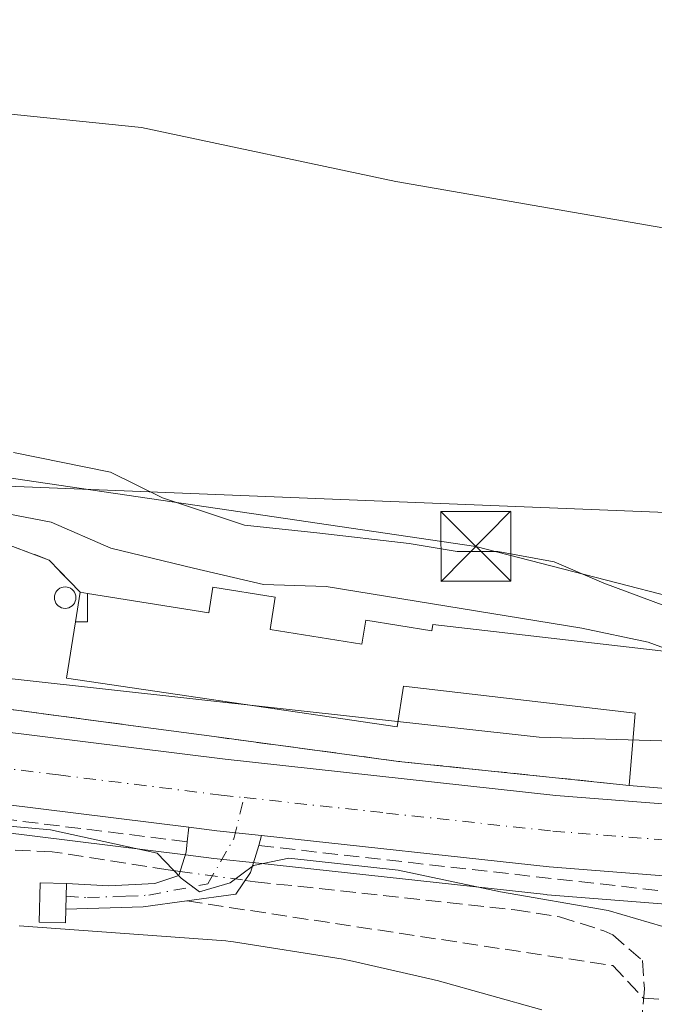
# Model space of a CAD drawing. Units: metres. Extents: x 576800 to 580250, y 4724231 to 4726583.
# Drawn here: x 578298 to 578366, y 4725768 to 4725874 of the extents above; entities that cross this region are included whole.
import ezdxf

# ---------------------------------------------------------------- set-up
doc = ezdxf.new("R2010")
doc.units = ezdxf.units.M
doc.header["$MEASUREMENT"] = 0
doc.linetypes.add('DGN Style 3', pattern=[2.307223458686699, 1.648016756204785, -0.6592067024819142])
doc.linetypes.add('DGN Style 4', pattern=[2.6384748266838614, 1.318413404963828, -0.6592067024819142, 0.001648016756204785, -0.6592067024819142])
for name, color, linetype, lineweight in [('Agrupación de edificios CxS', 7, 'Continuous', 0), ('Camino Cxs', 7, 'Continuous', 0), ('Camino eje', 30, 'DGN Style 4', 13), ('Carretera de calzada única Cxs', 7, 'Continuous', 13), ('Carretera de calzada única eje', 7, 'DGN Style 4', 0), ('Corriente artificial lineal', 4, 'DGN Style 3', 13), ('Corriente artificial lineal oculto', 135, 'DGN Style 4', 13), ('Cultivos herbáceos CxS', 92, 'Continuous', 0), ('Curva de nivel normal', 30, 'Continuous', 0), ('Edificación industrial Cxs', 135, 'Continuous', 13), ('Edificación ligera Cxs', 1, 'Continuous', 0), ('Espacio natural protegido', 121, 'Continuous', 13), ('Espacio natural protegido CxS', 121, 'Continuous', 0), ('Huerta CxS', 92, 'Continuous', 0), ('Instalación sanitaria CxS', 9, 'Continuous', 0), ('Muro lineal', 1, 'DGN Style 3', 13), ('Núcleo urbano CxS', 7, 'Continuous', 0), ('Obra de contención lineal', 1, 'DGN Style 3', 13), ('Seto lineal', 92, 'DGN Style 3', 0), ('Silo Cxs', 1, 'Continuous', 0), ('Tendido', 6, 'Continuous', 0), ('Torre de tendido puntual', 7, 'Continuous', 0)]:
    doc.layers.add(name, color=color, linetype=linetype, lineweight=lineweight)

# ---------------------------------------------------------------- blocks, each defined once
blk = doc.blocks.new('*U28')
at = {"layer": 'Cultivos herbáceos CxS', "color": 92, "linetype": 'Continuous', "lineweight": 0}
blk.add_polyline3d([(578398.6637000004, 4725883.271500001, 448.5491000000038), (578391.7633999996, 4725846.3507, 445.5623000000051), (578384.0411, 4725805.033299999, 441.2593999999954), (578384.0378999999, 4725804.9979, 441.2477000000072), (578383.2427000003, 4725796.194300001, 435.9885000000068), (578371.2843000004, 4725796.566099999, 433.4140999999945), (578372.0401, 4725805.7501, 438.0095000000001), (578341.9401000004, 4725809.220100001, 434.8951999999991), (578341.8201000001, 4725808.540100001, 434.3534000000073), (578334.7301000003, 4725809.670100001, 434.7376999999979), (578334.3101000004, 4725807.100099999, 433.1294999999955), (578324.4600999998, 4725808.6801, 433.3543000000063), (578325.0100999996, 4725812.1601, 435.2502999999998), (578318.3000999996, 4725813.2301, 434.7247000000062), (578317.8701, 4725810.4801, 433.0669000000053), (578304.8201000001, 4725812.557499999, 432.3503999999957), (578304.0500999996, 4725812.6801, 432.2063000000053), (578300.7100999998, 4725816.1501, 433.2978000000003), (578294.7801000001, 4725818.370100001, 433.687699999995)], dxfattribs=at)
blk = doc.blocks.new('*U39')
at = {"layer": 'Carretera de calzada única Cxs', "color": 7, "linetype": 'Continuous', "lineweight": 13}
for points in [[(578188.8901000004, 4725816.670100001, 431.3245000000024), (578237.9600999998, 4725806.850099999, 431.2943999999989), (578262.0701000001, 4725802.5101, 430.7418999999937), (578284.6601, 4725799.0701, 430.7715000000026), (578319.6401000004, 4725794.7301, 431.273000000001), (578355.1700999998, 4725790.850099999, 431.9330999999948), (578381.7801000001, 4725788.7601, 432.5170999999973), (578473.3201000001, 4725785.0801, 432.6254999999946)], [(578472.9101, 4725777.360099999, 434.1472000000067), (578381.3201000001, 4725781.0601, 433.2727000000014), (578354.4600999998, 4725783.170100001, 431.9890000000014), (578323.5500999996, 4725786.530099999, 431.2866999999969), (578318.7500999998, 4725787.0601, 430.9805999999954), (578315.7100999998, 4725787.440099999, 430.9689999999973), (578283.6001000004, 4725791.420100001, 430.7287999999971), (578260.8000999996, 4725794.9001, 430.5571000000054), (578248.7500999998, 4725797.0801, 430.5311999999976), (578239.5701000001, 4725798.7301, 430.4542999999976), (578236.5301000001, 4725799.270099999, 430.4394999999931), (578187.1901000004, 4725809.140100001, 430.590200000006)]]:
    blk.add_polyline3d(points, dxfattribs=at)
blk = doc.blocks.new('5TTEND')
at = {"layer": 'Instalación sanitaria CxS', "color": 7, "linetype": 'Continuous', "lineweight": 0}
for p, q in [((-0.375, 0.3754), (0.375, -0.3746)), ((0.3720000000000001, 0.3784000000000001), (-0.3720000000000001, -0.3776))]:
    blk.add_line(p, q, dxfattribs=at)
at = {"layer": 'Instalación sanitaria CxS', "color": 7, "linetype": 'Continuous', "lineweight": 0, "flags": 128}
blk.add_lwpolyline([(-0.375, -0.3746), (0.375, -0.3746), (0.375, 0.3754), (-0.375, 0.3754), (-0.3720000000000001, -0.3776)], dxfattribs=at)

msp = doc.modelspace()

# ---------------------------------------------------------------- linework, layer by layer
at = {"layer": 'Agrupación de edificios CxS', "color": 7, "linetype": 'Continuous', "lineweight": 0, "extrusion": (-0.01687375828634129, 0.002254079408331114, 0.9998550872037982), "elevation": 1325.54810320413, "flags": 128}
msp.add_lwpolyline([(-4760761.896838711, -52503.2832019995), (-4760761.896838711, -52530.02247661632)], dxfattribs=at)
at = {"layer": 'Agrupación de edificios CxS', "color": 7, "linetype": 'Continuous', "lineweight": 0, "extrusion": (0.01055572183770665, -0.001414546794905088, 0.9999432862887025), "elevation": -148.8433123792256, "flags": 128}
msp.add_lwpolyline([(578281.6855530431, 4725801.687585576), (578273.7750964977, 4725802.747586636)], dxfattribs=at)
at = {"layer": 'Agrupación de edificios CxS', "color": 7, "linetype": 'Continuous', "lineweight": 0, "extrusion": (0.06149883878123914, 0.7062236854620495, 0.7053126958455799), "elevation": 3373340.131764053, "flags": 128}
msp.add_lwpolyline([(-166206.2059360111, -3355676.567281416), (-166181.2855752791, -3355677.162290847), (-166161.3294612982, -3355678.484063814)], dxfattribs=at)
at = {"layer": 'Agrupación de edificios CxS', "color": 7, "linetype": 'Continuous', "lineweight": 0}
for points in [[(578287.2600999996, 4725819.4001, 434.8469000000041), (578288.7600999996, 4725819.340100001, 434.5455999999977), (578294.7801000001, 4725818.370100001, 433.3506000000052), (578300.7100999998, 4725816.1501, 433.6064999999944), (578304.0500999996, 4725812.6801, 434.359500000006)], [(578294.7801000001, 4725818.370100001, 433.3506000000052), (578300.7100999998, 4725816.1501, 433.6064999999944), (578304.0500999996, 4725812.6801, 434.359500000006), (578304.8201000001, 4725812.557499999, 434.627999999997), (578317.8701, 4725810.4801, 435.9049999999989), (578318.3000999996, 4725813.2301, 435.2124999999942), (578325.0100999996, 4725812.1601, 435.1796000000032), (578324.4600999998, 4725808.6801, 436.6168999999937), (578334.3101000004, 4725807.100099999, 435.7915999999968), (578334.7301000003, 4725809.670100001, 435.7410999999993), (578341.8201000001, 4725808.540100001, 437.5898000000016), (578341.9401000004, 4725809.220100001, 437.5337), (578372.0401, 4725805.7501, 440.8910999999935), (578370.8501000004, 4725791.290100001, 433.2458999999944), (578363.0500999996, 4725791.9301, 432.8323999999994), (578338.2600999996, 4725794.5101, 432.4106000000029), (578318.4600999998, 4725797.170100001, 431.4735999999976), (578310.5500999996, 4725798.2301, 431.5586000000039), (578284.0500999996, 4725801.770099999, 431.1034000000073)], [(578304.0500999996, 4725812.6801, 434.359500000006), (578304.8201000001, 4725812.557499999, 434.627999999997), (578317.8701, 4725810.4801, 435.9049999999989), (578318.3000999996, 4725813.2301, 435.2124999999942), (578325.0100999996, 4725812.1601, 435.1796000000032)], [(578325.0100999996, 4725812.1601, 435.1796000000032), (578324.4600999998, 4725808.6801, 436.6168999999937), (578334.3101000004, 4725807.100099999, 435.7915999999968), (578334.7301000003, 4725809.670100001, 435.7410999999993), (578341.8201000001, 4725808.540100001, 437.5898000000016), (578341.9401000004, 4725809.220100001, 437.5337), (578372.0401, 4725805.7501, 440.8910999999935), (578370.8501000004, 4725791.290100001, 433.2458999999944), (578363.0500999996, 4725791.9301, 432.8323999999994)]]:
    msp.add_polyline3d(points, dxfattribs=at)
at = {"layer": 'Camino Cxs', "color": 7, "linetype": 'Continuous', "lineweight": 0, "extrusion": (0.01864479014075493, -0.1409197991715547, 0.9898454333895045), "elevation": -654747.8492398489, "flags": 128}
msp.add_lwpolyline([(1193175.75637322, 4562361.003388207), (1193175.758167431, 4562361.013237107), (1193176.12271378, 4562362.564438642)], dxfattribs=at)
at = {"layer": 'Camino Cxs', "color": 7, "linetype": 'Continuous', "lineweight": 0, "extrusion": (-0.121454614681495, -0.9644755401007552, 0.2345969077373488), "elevation": -4628044.401431534, "flags": 128}
msp.add_lwpolyline([(-16662.33593435923, 1117337.710913362), (-16659.27227769385, 1117337.72284638), (-16654.44367096154, 1117338.037734033)], dxfattribs=at)
at = {"layer": 'Camino Cxs', "color": 7, "linetype": 'Continuous', "lineweight": 0, "extrusion": (-0.5693733456759695, 0.2323862765998457, 0.7885496887842979), "elevation": 769266.0121250644, "flags": 128}
msp.add_lwpolyline([(-4593925.777621396, -985693.8647358723), (-4593924.688331482, -985693.7255423272), (-4593924.677085251, -985693.724241453)], dxfattribs=at)
at = {"layer": 'Camino Cxs', "color": 7, "linetype": 'Continuous', "lineweight": 0, "extrusion": (0.03646101676812837, -0.7843750543096082, 0.6192143154296689), "elevation": -3685431.816640998, "flags": 128}
msp.add_lwpolyline([(797128.6644298672, 2906822.871926874), (797123.9302568324, 2906822.208802328), (797115.6471151342, 2906822.410274007)], dxfattribs=at)
at = {"layer": 'Camino Cxs', "color": 7, "linetype": 'Continuous', "lineweight": 0}
msp.add_polyline3d([(578323.5500999996, 4725786.530099999, 431.2866999999969), (578323.2401000002, 4725785.4801, 431.3723000000027), (578322.3501000004, 4725782.550100001, 431.5243999999948), (578320.7701000003, 4725780.220100001, 430.1353999999993), (578315.5100999996, 4725779.5101, 429.2079999999987), (578310.8000999996, 4725778.880100001, 428.6873000000051), (578302.5201000003, 4725778.620100001, 428.8454999999958), (578302.5900999998, 4725781.390100001, 429.2842999999993), (578307.1300999997, 4725781.130100001, 429.1974000000046), (578312.0701000001, 4725781.390100001, 429.5179000000062), (578314.6401000004, 4725782.2501, 430.0739000000031), (578315.4401000004, 4725784.7501, 430.5834999999934), (578315.5500999996, 4725785.870100001, 430.7485000000015), (578315.7100999998, 4725787.440099999, 430.9689999999973), (578318.7500999998, 4725787.0601, 430.9805999999954)], close=True, dxfattribs=at)
for points in [[(578302.5201000003, 4725778.620100001, 428.8454999999958), (578302.5900999998, 4725781.390100001, 429.2842999999993), (578307.1300999997, 4725781.130100001, 429.1974000000046), (578312.0701000001, 4725781.390100001, 429.5179000000062), (578314.6401000004, 4725782.2501, 430.0739000000031), (578315.4401000004, 4725784.7501, 430.5834999999934), (578315.5495999996, 4725785.860200001, 430.7470999999932)], [(578323.2368000001, 4725785.4693, 431.3730999999971), (578322.3501000004, 4725782.550100001, 431.5243999999948), (578320.7701000003, 4725780.220100001, 430.1353999999993), (578315.5100999996, 4725779.5101, 429.2079999999987)]]:
    msp.add_polyline3d(points, dxfattribs=at)
at = {"layer": 'Camino eje', "color": 30, "linetype": 'DGN Style 4', "lineweight": 13}
msp.add_polyline3d([(578302.5551000005, 4725780.005100001, 429.0636999999988), (578304.8251, 4725779.8751, 428.9496999999974), (578308.9650999998, 4725780.005100001, 428.9438999999985), (578311.4351000004, 4725780.1351, 429.0975000000035), (578317.7698999997, 4725781.350099999, 430.1288000000059), (578320.5478999997, 4725786.192100001, 431.0721000000049), (578321.6577000003, 4725790.622099999, 430.984500000006)], dxfattribs=at)
at = {"layer": 'Carretera de calzada única Cxs', "color": 7, "linetype": 'Continuous', "lineweight": 13, "extrusion": (-0.121454614681495, -0.9644755401007552, 0.2345969077373488), "elevation": -4628044.401431534, "flags": 128}
msp.add_lwpolyline([(-16662.33593435923, 1117337.710913362), (-16659.27227769385, 1117337.72284638), (-16654.44367096154, 1117338.037734033)], dxfattribs=at)
at = {"layer": 'Carretera de calzada única Cxs', "color": 7, "linetype": 'Continuous', "lineweight": 13}
for points in [[(578109.4901000002, 4725846.860099999, 431.7761000000028), (578120.2500999998, 4725840.520099999, 431.8203999999969), (578129.1201, 4725835.960100001, 432.0212999999931), (578140.3901000004, 4725830.940099999, 431.9438999999985), (578152.8201000001, 4725826.4901, 432.1784000000043), (578167.1901000004, 4725822.220100001, 432.3286999999983), (578188.8901000004, 4725816.670100001, 431.3245000000024), (578237.9600999998, 4725806.850099999, 431.2943999999989), (578262.0701000001, 4725802.5101, 430.7418999999937), (578284.6601, 4725799.0701, 430.7715000000026), (578319.6401000004, 4725794.7301, 431.273000000001), (578355.1700999998, 4725790.850099999, 431.9330999999948), (578381.7801000001, 4725788.7601, 432.5170999999973), (578473.3201000001, 4725785.0801, 432.6254999999946), (578492.8000999996, 4725783.7601, 432.1802000000025), (578508.4200999998, 4725781.590100001, 431.763300000006), (578597.9801000003, 4725765.460100001, 434.1723999999958), (578641.7801000001, 4725758.630100001, 431.2915999999968), (578691.5883, 4725751.369999999, 431.6938999999985)], [(578315.7100999998, 4725787.440099999, 430.9689999999973), (578283.6001000004, 4725791.420100001, 430.7287999999971), (578260.8000999996, 4725794.9001, 430.5571000000054), (578248.7500999998, 4725797.0801, 430.5311999999976), (578239.5701000001, 4725798.7301, 430.4542999999976), (578236.5301000001, 4725799.270099999, 430.4394999999931), (578187.1901000004, 4725809.140100001, 430.590200000006)], [(578754.5100999996, 4725730.4901, 430.0301999999938), (578752.2301000003, 4725731.550100001, 429.9804000000004), (578746.6901000004, 4725733.3301, 430.230899999995), (578711.2500999998, 4725740.710100001, 438.8809999999939), (578640.6401000004, 4725751.0001, 432.9318000000058), (578596.6901000004, 4725757.840100001, 433.559699999998), (578507.1901000004, 4725773.9801, 431.366200000004), (578492.0100999996, 4725776.090100001, 434.2811999999976), (578472.9101, 4725777.360099999, 434.1472000000067), (578381.3201000001, 4725781.0601, 433.2727000000014), (578354.4600999998, 4725783.170100001, 431.9890000000014), (578323.5500999996, 4725786.530099999, 431.2866999999969)]]:
    msp.add_polyline3d(points, dxfattribs=at)
at = {"layer": 'Carretera de calzada única eje', "color": 7, "linetype": 'DGN Style 4', "lineweight": 0}
for points in [[(578103.7560999999, 4725846.499700001, 431.9946999999956), (578107.1001000004, 4725844.0801, 431.9477000000043), (578112.8501000004, 4725840.540100001, 431.8328000000038), (578118.3501000004, 4725837.1601, 431.7538000000059), (578127.4401000004, 4725832.4801, 431.6146000000008), (578133.0800999999, 4725829.970100001, 431.6290000000009), (578138.9600999998, 4725827.350099999, 431.4575999999943), (578145.4101, 4725825.050100001, 431.5124000000069), (578151.6201, 4725822.8201, 431.335699999996), (578158.9801000003, 4725820.630100001, 431.4164000000019), (578166.1601, 4725818.5001, 431.3111000000063), (578177.0100999996, 4725815.720100001, 431.2292000000016), (578188.0301000001, 4725812.9001, 430.8249000000069), (578212.7100999998, 4725807.970100001, 430.5488000000041), (578237.2500999998, 4725803.0701, 430.5486999999994), (578249.3000999996, 4725800.9001, 430.5396999999939), (578261.4200999998, 4725798.710100001, 430.5206999999937), (578272.7301000003, 4725796.9801, 430.510500000004), (578284.1201, 4725795.2401, 430.6462999999931), (578301.7100999998, 4725793.0601, 430.7188000000024), (578319.1901000004, 4725790.890100001, 430.9245999999985), (578321.6577000003, 4725790.622099999, 430.984500000006)], [(578321.6577000003, 4725790.622099999, 430.984500000006), (578336.9600999998, 4725788.960100001, 431.3558000000049), (578354.8201000001, 4725787.0101, 431.5865000000049), (578368.1201, 4725785.970100001, 432.0911999999954), (578381.5500999996, 4725784.9101, 432.2311000000045), (578427.3501000004, 4725783.0701, 432.1592999999993), (578473.1001000004, 4725781.220100001, 432.0874999999942), (578492.3901000004, 4725779.9301, 431.9459999999963), (578500.2100999998, 4725778.840100001, 431.3891000000004), (578507.8000999996, 4725777.790100001, 430.9821999999986), (578552.5800999999, 4725769.720100001, 433.6061999999947), (578597.3300999999, 4725761.6501, 431.6796000000032), (578619.3000999996, 4725758.2301, 431.0509000000021), (578641.2100999998, 4725754.8101, 431.2747999999993), (578692.1001000004, 4725747.4001, 430.9916999999987)]]:
    msp.add_polyline3d(points, dxfattribs=at)
at = {"layer": 'Corriente artificial lineal', "color": 4, "linetype": 'DGN Style 3', "lineweight": 13}
for points in [[(578314.7767000003, 4725782.676899999, 430.2118000000046), (578313.5000999998, 4725782.850099999, 430.0930999999982), (578301.0301000001, 4725784.800100001, 429.7415000000037), (578279.8400999998, 4725785.640100001, 429.2488000000012), (578275.0701000001, 4725786.2301, 429.382500000007), (578247.2200999996, 4725791.5801, 429.8378999999986), (578237.2537000002, 4725793.6437, 429.6143000000012), (578190.3000999996, 4725803.3301, 429.7351999999955), (578160.8000999996, 4725809.020099999, 429.7508999999991), (578151.3000999996, 4725811.420100001, 429.7492999999959), (578128.9200999998, 4725818.540100001, 429.6996000000072), (578124.2701000003, 4725820.360099999, 429.8527000000031), (578090.4200999998, 4725836.290100001, 430.2133999999933)], [(578321.79, 4725781.724099999, 430.4162999999971), (578322.8501000004, 4725781.5801, 430.3623999999982), (578350.7600999996, 4725778.540100001, 430.2718000000023), (578355.5701000001, 4725777.790100001, 430.1153999999952), (578360.3300999999, 4725776.3101, 429.7116999999998), (578361.2701000003, 4725775.880100001, 429.6013999999996), (578364.4600999998, 4725773.120100001, 429.0277999999962), (578364.6700999998, 4725770.0701, 428.2333999999974), (578364.2500999998, 4725765.220100001, 427.2857999999979), (578362.9501, 4725757.6501, 426.8389000000025), (578361.9901000002, 4725753.8201, 426.6267999999982), (578358.7450000001, 4725743.7349, 424.4836000000069)]]:
    msp.add_polyline3d(points, dxfattribs=at)
at = {"layer": 'Corriente artificial lineal oculto', "color": 135, "linetype": 'DGN Style 4', "lineweight": 13, "extrusion": (-0.02861851118162782, 0.003888001005941191, 0.9995828451238671), "elevation": 2253.372233206959, "flags": 128}
msp.add_lwpolyline([(-4760618.052929413, -63093.19896815927), (-4760618.052929413, -63086.11828846193)], dxfattribs=at)
at = {"layer": 'Cultivos herbáceos CxS', "color": 92, "linetype": 'Continuous', "lineweight": 0}
msp.add_polyline3d([(578371.2843000004, 4725796.566099999, 433.4140999999945), (578372.0401, 4725805.7501, 438.0095000000001), (578341.9401000004, 4725809.220100001, 434.8951999999991), (578341.8201000001, 4725808.540100001, 434.3534000000073), (578334.7301000003, 4725809.670100001, 434.7376999999979), (578334.3101000004, 4725807.100099999, 433.1294999999955), (578324.4600999998, 4725808.6801, 433.3543000000063), (578325.0100999996, 4725812.1601, 435.2502999999998), (578318.3000999996, 4725813.2301, 434.7247000000062), (578317.8701, 4725810.4801, 433.0669000000053), (578304.8201000001, 4725812.557499999, 432.3503999999957), (578304.0500999996, 4725812.6801, 432.2063000000053), (578300.7100999998, 4725816.1501, 433.2978000000003), (578294.7801000001, 4725818.370100001, 433.687699999995), (578288.7600999996, 4725819.340100001, 434.4786000000022), (578287.2600999996, 4725819.4001, 434.6358000000037), (578282.0301000001, 4725819.630100001, 435.5472000000009), (578268.0301000001, 4725818.710100001, 435.3154000000068), (578244.8901000004, 4725819.720100001, 436.2960000000021), (578244.5258999999, 4725811.6084, 431.9550000000018)], dxfattribs=at)
at = {"layer": 'Curva de nivel normal', "color": 30, "linetype": 'Continuous', "lineweight": 0, "flags": 128}
for points, elevation in [([(578193.4400000004, 4725868.710100001), (578198.5300000003, 4725868.640100001), (578204.2300000004, 4725868.170100001), (578206.6600000003, 4725867.600099999), (578212.4800000004, 4725867.0801), (578233.1399999997, 4725864.5801), (578255.1399999997, 4725862.800100001), (578267.7000000002, 4725863.2401), (578275.75, 4725864.700099999), (578287.0899999999, 4725865.040100001), (578310.6500000004, 4725862.630100001), (578337.9600000001, 4725856.840100001), (578373.6600000003, 4725850.620100001), (578380.3499999996, 4725848.640100001), (578384.9100000003, 4725845.880100001), (578392.0999999996, 4725842.4001), (578396.4500000002, 4725841.7501), (578399.8099999996, 4725841.110099999), (578402.5599999996, 4725841.200099999), (578405.8200000003, 4725840.790100001)], 445), ([(578296.9000000004, 4725827.690099999), (578307.3099999996, 4725825.600099999), (578312.9000000004, 4725822.8301), (578321.7000000002, 4725819.880100001), (578329.4800000004, 4725819.0801), (578339.4100000003, 4725817.9301), (578344.5499999998, 4725817.0701), (578348.9400000004, 4725817.050100001), (578354.9900000002, 4725815.940099999), (578360.3099999996, 4725813.6801), (578368.1200000001, 4725810.7501), (578372.54, 4725809.5001), (578375.79, 4725807.0101), (578379.04, 4725804.9101), (578385.2199999997, 4725802.9001), (578397.0800000001, 4725802.7601), (578416.4699999997, 4725806.9001)], 440), ([(578188.9600000001, 4725823.130100001), (578201.5800000001, 4725822.0801), (578214.7400000002, 4725820.6801), (578228.0999999996, 4725821.050100001), (578244.8399999999, 4725820.450099999), (578253.3300000001, 4725820.8301), (578256.4500000002, 4725820.9301), (578260.3099999996, 4725821.140100001), (578270.7599999999, 4725820.2601), (578281.6399999997, 4725820.800100001), (578288.4900000002, 4725821.7301), (578293.4400000004, 4725821.670100001), (578300.9400000004, 4725820.2301), (578307.3399999999, 4725817.4101), (578316.2199999997, 4725815.280099999), (578323.75, 4725813.5101), (578330.4800000004, 4725813.290100001), (578357.9600000001, 4725808.840100001), (578365.0800000001, 4725807.3301), (578368.0999999996, 4725806.204299999)], 435), ([(578185.9600000001, 4725806.450099999), (578205.7100000001, 4725802.8201), (578217.1500000004, 4725800.2401), (578233.8899999997, 4725796.720100001), (578245.1299999999, 4725794.090100001), (578249.2999999998, 4725793.9801), (578255.2800000003, 4725793.2301), (578269.4900000002, 4725790.600099999), (578279.1100000005, 4725789.100099999), (578300.8600000005, 4725787.140100001), (578312.3200000003, 4725784.630100001), (578314.9000000004, 4725781.960100001), (578316.8700000001, 4725780.4801), (578320.1500000004, 4725781.440099999), (578322.6600000003, 4725783.3201), (578326.4600000001, 4725784.120100001), (578338.2199999997, 4725782.800100001), (578349.2100000001, 4725780.5001), (578360.7699999996, 4725778.5001), (578371.0800000001, 4725775.4801), (578371.9616, 4725775.0974)], 430)]:
    msp.add_lwpolyline(points, dxfattribs=dict(at, elevation=elevation))
at = {"layer": 'Edificación industrial Cxs', "color": 135, "linetype": 'Continuous', "lineweight": 13, "elevation": 440.8910999999935, "flags": 128}
msp.add_lwpolyline([(578303.5376000004, 4725809.4901), (578304.8200000003, 4725809.49), (578304.8201000001, 4725812.557800001), (578317.8701, 4725810.4801), (578318.3000999996, 4725813.2301), (578325.0100999996, 4725812.1601), (578324.4600999998, 4725808.6801), (578334.3101000004, 4725807.100099999), (578334.7301000003, 4725809.670100001), (578341.8201000001, 4725808.540100001), (578341.9401000004, 4725809.220100001), (578372.0401, 4725805.7501), (578370.8501000004, 4725791.290100001), (578363.0500999996, 4725791.9301), (578363.6901000004, 4725799.700099999), (578338.7801000001, 4725802.590100001), (578338.1201, 4725798.2301), (578302.5701000001, 4725803.460100001)], close=True, dxfattribs=at)
at = {"layer": 'Edificación industrial Cxs', "color": 135, "linetype": 'Continuous', "lineweight": 13}
for points in [[(578304.0500999996, 4725812.6801, 434.359500000006), (578304.8201000001, 4725812.557499999, 434.627999999997), (578317.8701, 4725810.4801, 435.9049999999989), (578318.3000999996, 4725813.2301, 435.2124999999942), (578325.0100999996, 4725812.1601, 435.1796000000032)], [(578363.0500999996, 4725791.9301, 432.8323999999994), (578363.6901000004, 4725799.700099999, 437.2146999999969), (578338.7801000001, 4725802.590100001, 437.7076999999991), (578338.1201, 4725798.2301, 434.6113000000041), (578302.5701000001, 4725803.460100001, 432.4717999999993), (578303.5378999999, 4725809.4901, 434.3129000000045), (578304.0500999996, 4725812.6801, 434.359500000006)], [(578325.0100999996, 4725812.1601, 435.1796000000032), (578324.4600999998, 4725808.6801, 436.6168999999937), (578334.3101000004, 4725807.100099999, 435.7915999999968), (578334.7301000003, 4725809.670100001, 435.7410999999993), (578341.8201000001, 4725808.540100001, 437.5898000000016), (578341.9401000004, 4725809.220100001, 437.5337), (578372.0401, 4725805.7501, 440.8910999999935), (578370.8501000004, 4725791.290100001, 433.2458999999944), (578363.0500999996, 4725791.9301, 432.8323999999994)]]:
    msp.add_polyline3d(points, dxfattribs=at)
msp.add_3dface([(578304.8201000001, 4725812.557800001, 435.1002000000008), (578304.8200000003, 4725809.49, 435.1002000000008), (578303.5376000004, 4725809.4901, 435.1002000000008), (578304.0500999996, 4725812.6801, 435.1002000000008)], dxfattribs=at)
at = {"layer": 'Edificación ligera Cxs', "color": 1, "linetype": 'Continuous', "lineweight": 0, "elevation": 429.2842999999993, "flags": 128}
msp.add_lwpolyline([(578302.5201000003, 4725778.620100001), (578302.4801000003, 4725777.1601), (578299.6601, 4725777.2401), (578299.7600999996, 4725781.460100001), (578302.5800999999, 4725781.390100001)], close=True, dxfattribs=at)
at = {"layer": 'Edificación ligera Cxs', "color": 1, "linetype": 'Continuous', "lineweight": 0}
msp.add_polyline3d([(578302.5201000003, 4725778.620100001, 428.8454999999958), (578302.4801000003, 4725777.1601, 428.5939999999973), (578299.6601, 4725777.2401, 428.4312000000064), (578299.7600999996, 4725781.460100001, 428.8606), (578302.5800999999, 4725781.390100001, 429.2842999999993), (578302.5201000003, 4725778.620100001, 428.8454999999958)], dxfattribs=at)
at = {"layer": 'Espacio natural protegido', "color": 121, "linetype": 'Continuous', "lineweight": 13, "flags": 128}
msp.add_lwpolyline([(578297.4902000009, 4725776.834699999), (578319.6832000003, 4725775.207400002), (578320.1579000019, 4725775.161200002), (578320.5157000021, 4725775.111199998), (578332.3136000009, 4725773.243), (578332.6023000019, 4725773.193000001), (578332.9804999996, 4725773.1141), (578341.9554000013, 4725771.06), (578342.2158000022, 4725770.9967), (578342.4080000018, 4725770.945200002), (578353.6586999996, 4725767.810900002)], dxfattribs=at)
at = {"layer": 'Espacio natural protegido CxS', "color": 121, "linetype": 'Continuous', "lineweight": 0, "flags": 128}
msp.add_lwpolyline([(578297.4902000005, 4725776.8347), (578319.6831999999, 4725775.207400001), (578320.1578999991, 4725775.161200001), (578320.5156999994, 4725775.111199999), (578332.3136000005, 4725773.243000001), (578332.6023000013, 4725773.193), (578332.9804999991, 4725773.1141), (578341.9554000007, 4725771.060000001), (578342.2157999994, 4725770.996699999), (578342.4079999991, 4725770.945200001), (578353.658699999, 4725767.810900001)], dxfattribs=at)
at = {"layer": 'Huerta CxS', "color": 92, "linetype": 'Continuous', "lineweight": 0}
msp.add_polyline3d([(578186.6017000005, 4725806.1984, 430.3653999999952), (578209.7679000003, 4725801.564300001, 430.1622999999963), (578213.1902000001, 4725800.6545, 430.0439999999944), (578213.6847999999, 4725800.5395, 430.027700000006), (578213.9282999998, 4725800.495100001, 430.0228999999963), (578221.0913000006, 4725799.2993, 430.0464000000065), (578235.9697000004, 4725796.323100001, 430.0706000000064), (578239.0478999997, 4725795.7678, 430.1113999999943), (578248.2085999995, 4725794.117500001, 430.1252999999998), (578260.2739000004, 4725791.946699999, 430.1483000000007), (578260.3475000003, 4725791.934599999, 430.1511000000028), (578283.1475000001, 4725788.454500001, 430.0328000000009), (578283.2302999999, 4725788.4429, 430.0354999999981), (578315.3534000004, 4725784.4528, 430.4884000000021), (578318.4071000004, 4725784.0799, 430.641499999998), (578323.2363, 4725783.557700001, 430.6212999999989), (578354.1349, 4725780.187899999, 430.7939000000042), (578354.2253000002, 4725780.179300001, 430.7927999999956), (578381.0850999998, 4725778.069300001, 432.2090000000026), (578381.1989000002, 4725778.0626, 432.1861999999965), (578413.8784999996, 4725776.7424, 431.7602999999945)], dxfattribs=at)
msp.add_polyline3d([(578186.6017000005, 4725806.1984, 430.3653999999952), (578209.7679000003, 4725801.564300001, 430.1622999999963), (578213.1902000001, 4725800.6545, 430.0439999999944), (578213.6847999999, 4725800.5395, 430.027700000006), (578213.9282999998, 4725800.495100001, 430.0228999999963), (578221.0913000006, 4725799.2993, 430.0464000000065), (578235.9697000004, 4725796.323100001, 430.0706000000064), (578239.0478999997, 4725795.7678, 430.1113999999943), (578248.2085999995, 4725794.117500001, 430.1252999999998), (578260.2739000004, 4725791.946699999, 430.1483000000007), (578260.3475000003, 4725791.934599999, 430.1511000000028), (578283.1475000001, 4725788.454500001, 430.0328000000009), (578283.2302999999, 4725788.4429, 430.0354999999981), (578315.3534000004, 4725784.4528, 430.4884000000021), (578318.4071000004, 4725784.0799, 430.641499999998), (578323.2363, 4725783.557700001, 430.6212999999989), (578354.1349, 4725780.187899999, 430.7939000000042), (578354.2253000002, 4725780.179300001, 430.7927999999956), (578381.0850999998, 4725778.069300001, 432.2090000000026), (578381.1989000002, 4725778.0626, 432.1861999999965), (578413.8784999996, 4725776.7424, 431.7602999999945)], dxfattribs=at)
at = {"layer": 'Muro lineal', "color": 1, "linetype": 'DGN Style 3', "lineweight": 13, "extrusion": (-0.01687375828634129, 0.002254079408331114, 0.9998550872037982), "elevation": 1325.54810320413, "flags": 128}
msp.add_lwpolyline([(-4760761.896838711, -52530.02247661632), (-4760761.896838711, -52503.2832019995)], dxfattribs=at)
at = {"layer": 'Muro lineal', "color": 1, "linetype": 'DGN Style 3', "lineweight": 13, "extrusion": (0.06149883878123914, 0.7062236854620495, 0.7053126958455799), "elevation": 3373340.131764053, "flags": 128}
msp.add_lwpolyline([(-166161.3294612982, -3355678.484063814), (-166181.2855752791, -3355677.162290847), (-166206.2059360111, -3355676.567281416)], dxfattribs=at)
at = {"layer": 'Núcleo urbano CxS', "color": 7, "linetype": 'Continuous', "lineweight": 0}
for points in [[(578054.2282999996, 4726089.011499999, 431.5402999999933), (578048.4124999996, 4726081.447899999, 431.4495000000024), (578045.8734999998, 4726077.524700001, 431.4257999999973), (578044.2353999997, 4726073.3386, 431.4817000000039), (578044.3119999999, 4726072.873299999, 431.5228000000062), (578044.3635, 4726072.352299999, 431.5717000000004), (578044.3805999998, 4726071.8292, 431.6352999999945), (578044.3755000001, 4726071.5416, 431.6668999999966), (578042.7873999998, 4726027.393100001, 431.8687000000064), (578041.9232999999, 4725992.908700001, 433.3518999999943), (578043.7950999998, 4725967.177100001, 434.0847000000067), (578049.4724000003, 4725939.4407, 435.8582000000025), (578062.3731000006, 4725907.133400001, 434.0289000000049), (578079.7732999995, 4725879.657199999, 433.8702999999951), (578109.9272999996, 4725852.271700001, 434.707899999994), (578138.6832999997, 4725837.0167, 433.8168000000006), (578216.9353, 4725816.214299999, 433.2155999999959), (578244.5258999999, 4725811.6084, 431.9550000000018), (578288.3054999998, 4725804.299900001, 431.3735000000015), (578353.3809000002, 4725797.1227, 432.3200999999972), (578371.2843000004, 4725796.566099999, 433.4140999999945), (578383.2427000003, 4725796.194300001, 435.9885000000068), (578393.4710999997, 4725795.881999999, 437.8086000000039), (578427.1024000002, 4725794.854499999, 436.9765000000043)], [(578371.2843000004, 4725796.566099999, 433.4140999999945), (578372.0401, 4725805.7501, 438.0095000000001), (578341.9401000004, 4725809.220100001, 434.8951999999991), (578341.8201000001, 4725808.540100001, 434.3534000000073), (578334.7301000003, 4725809.670100001, 434.7376999999979), (578334.3101000004, 4725807.100099999, 433.1294999999955), (578324.4600999998, 4725808.6801, 433.3543000000063), (578325.0100999996, 4725812.1601, 435.2502999999998), (578318.3000999996, 4725813.2301, 434.7247000000062), (578317.8701, 4725810.4801, 433.0669000000053), (578304.8201000001, 4725812.557499999, 432.3503999999957), (578304.0500999996, 4725812.6801, 432.2063000000053), (578300.7100999998, 4725816.1501, 433.2978000000003), (578294.7801000001, 4725818.370100001, 433.687699999995), (578288.7600999996, 4725819.340100001, 434.4786000000022), (578287.2600999996, 4725819.4001, 434.6358000000037), (578282.0301000001, 4725819.630100001, 435.5472000000009), (578268.0301000001, 4725818.710100001, 435.3154000000068), (578244.8901000004, 4725819.720100001, 436.2960000000021), (578244.5258999999, 4725811.6084, 431.9550000000018)], [(578244.5258999999, 4725811.6084, 431.9550000000018), (578288.3054999998, 4725804.299900001, 431.3735000000015), (578353.3809000002, 4725797.1227, 432.3200999999972), (578371.2843000004, 4725796.566099999, 433.4140999999945)], [(578244.5258999999, 4725811.6084, 431.9550000000018), (578288.3054999998, 4725804.299900001, 431.3735000000015), (578353.3809000002, 4725797.1227, 432.3200999999972), (578371.2843000004, 4725796.566099999, 433.4140999999945)], [(578413.8784999996, 4725776.7424, 431.7602999999945), (578381.1989000002, 4725778.0626, 432.1861999999965), (578381.0850999998, 4725778.069300001, 432.2090000000026), (578354.2253000002, 4725780.179300001, 430.7927999999956), (578354.1349, 4725780.187899999, 430.7939000000042), (578323.2363, 4725783.557700001, 430.6212999999989), (578318.4071000004, 4725784.0799, 430.641499999998), (578315.3534000004, 4725784.4528, 430.4884000000021), (578283.2302999999, 4725788.4429, 430.0354999999981), (578283.1475000001, 4725788.454500001, 430.0328000000009), (578260.3475000003, 4725791.934599999, 430.1511000000028), (578260.2739000004, 4725791.946699999, 430.1483000000007), (578248.2085999995, 4725794.117500001, 430.1252999999998), (578239.0478999997, 4725795.7678, 430.1113999999943), (578235.9697000004, 4725796.323100001, 430.0706000000064), (578221.0913000006, 4725799.2993, 430.0464000000065), (578213.9282999998, 4725800.495100001, 430.0228999999963), (578213.6847999999, 4725800.5395, 430.027700000006), (578213.1902000001, 4725800.6545, 430.0439999999944), (578209.7679000003, 4725801.564300001, 430.1622999999963), (578186.6017000005, 4725806.1984, 430.3653999999952)], [(578186.6017000005, 4725806.1984, 430.3653999999952), (578209.7679000003, 4725801.564300001, 430.1622999999963), (578213.1902000001, 4725800.6545, 430.0439999999944), (578213.6847999999, 4725800.5395, 430.027700000006), (578213.9282999998, 4725800.495100001, 430.0228999999963), (578221.0913000006, 4725799.2993, 430.0464000000065), (578235.9697000004, 4725796.323100001, 430.0706000000064), (578239.0478999997, 4725795.7678, 430.1113999999943), (578248.2085999995, 4725794.117500001, 430.1252999999998), (578260.2739000004, 4725791.946699999, 430.1483000000007), (578260.3475000003, 4725791.934599999, 430.1511000000028), (578283.1475000001, 4725788.454500001, 430.0328000000009), (578283.2302999999, 4725788.4429, 430.0354999999981), (578315.3534000004, 4725784.4528, 430.4884000000021), (578318.4071000004, 4725784.0799, 430.641499999998), (578323.2363, 4725783.557700001, 430.6212999999989), (578354.1349, 4725780.187899999, 430.7939000000042), (578354.2253000002, 4725780.179300001, 430.7927999999956), (578381.0850999998, 4725778.069300001, 432.2090000000026), (578381.1989000002, 4725778.0626, 432.1861999999965), (578413.8784999996, 4725776.7424, 431.7602999999945)]]:
    msp.add_polyline3d(points, dxfattribs=at)
msp.add_polyline3d([(578371.2843000004, 4725796.566099999, 433.4140999999945), (578353.3809000002, 4725797.1227, 432.3200999999972), (578288.3054999998, 4725804.299900001, 431.3735000000015), (578244.5258999999, 4725811.6084, 431.9550000000018), (578244.8901000004, 4725819.720100001, 436.2960000000021), (578268.0301000001, 4725818.710100001, 435.3154000000068), (578282.0301000001, 4725819.630100001, 435.5472000000009), (578287.2600999996, 4725819.4001, 434.6358000000037), (578288.7600999996, 4725819.340100001, 434.4786000000022), (578294.7801000001, 4725818.370100001, 433.687699999995), (578300.7100999998, 4725816.1501, 433.2978000000003), (578304.0500999996, 4725812.6801, 432.2063000000053), (578304.8201000001, 4725812.557499999, 432.3503999999957), (578317.8701, 4725810.4801, 433.0669000000053), (578318.3000999996, 4725813.2301, 434.7247000000062), (578325.0100999996, 4725812.1601, 435.2502999999998), (578324.4600999998, 4725808.6801, 433.3543000000063), (578334.3101000004, 4725807.100099999, 433.1294999999955), (578334.7301000003, 4725809.670100001, 434.7376999999979), (578341.8201000001, 4725808.540100001, 434.3534000000073), (578341.9401000004, 4725809.220100001, 434.8951999999991), (578372.0401, 4725805.7501, 438.0095000000001)], close=True, dxfattribs=at)
at = {"layer": 'Obra de contención lineal', "color": 1, "linetype": 'DGN Style 3', "lineweight": 13}
for points in [[(578304.0500999996, 4725812.6801, 434.359500000006), (578300.7100999998, 4725816.1501, 433.6064999999944), (578294.7801000001, 4725818.370100001, 433.3506000000052), (578288.7600999996, 4725819.340100001, 434.5455999999977), (578287.2600999996, 4725819.4001, 434.8469000000041), (578282.0301000001, 4725819.630100001, 436.2433000000019), (578268.0301000001, 4725818.710100001, 440.7739000000002)], [(578315.5100999996, 4725779.5101, 429.2079999999987), (578361.3000999996, 4725772.5601, 429.4100999999937), (578364.5701000001, 4725769.050100001, 429.4143999999943), (578371.6401000004, 4725768.610099999, 430.9670000000042)]]:
    msp.add_polyline3d(points, dxfattribs=at)
at = {"layer": 'Seto lineal', "color": 92, "linetype": 'DGN Style 3', "lineweight": 0, "extrusion": (-0.04697418684887179, 0.005286484051201349, 0.9988821145942418), "elevation": -1752.584077252814, "flags": 128}
msp.add_lwpolyline([(-4760816.36643938, 46159.58682100533), (-4760816.366439379, 46215.98325194523)], dxfattribs=at)
at = {"layer": 'Seto lineal', "color": 92, "linetype": 'DGN Style 3', "lineweight": 0}
msp.add_polyline3d([(578315.5500999996, 4725785.860099999, 430.7470999999932), (578245.8701, 4725794.550100001, 430.3885000000009), (578245.7500999998, 4725790.0101, 429.8025000000052), (578245.1201, 4725764.920100001, 428.9426999999997)], dxfattribs=at)
at = {"layer": 'Silo Cxs', "color": 1, "linetype": 'Continuous', "lineweight": 0, "elevation": 434.2091999999973, "flags": 128}
msp.add_lwpolyline([(578302.6398999998, 4725810.971000001), (578302.4391999999, 4725810.953400001), (578302.2385, 4725810.971000001), (578302.0438999999, 4725811.0231), (578301.8613, 4725811.108300001), (578301.6963000001, 4725811.2238), (578301.5537999999, 4725811.3663), (578301.4382999997, 4725811.531300001), (578301.3531, 4725811.7139), (578301.301, 4725811.908500001), (578301.2834000001, 4725812.109200001), (578301.301, 4725812.309900001), (578301.3531, 4725812.5045), (578301.4382999997, 4725812.687000001), (578301.5537999999, 4725812.8521), (578301.6963000001, 4725812.9945), (578301.8613, 4725813.110099999), (578302.0438999999, 4725813.1952), (578302.2385, 4725813.247300001), (578302.4391999999, 4725813.264900001), (578302.6398999998, 4725813.247300001), (578302.8344999999, 4725813.1952), (578303.0170999998, 4725813.110099999), (578303.1821, 4725812.9945), (578303.3245000001, 4725812.852), (578303.4401000004, 4725812.687000001), (578303.5252, 4725812.5044), (578303.5773999998, 4725812.309800001), (578303.5948999999, 4725812.109099999), (578303.5773999998, 4725811.908500001), (578303.5252, 4725811.7139), (578303.4401000004, 4725811.531300001), (578303.3245000001, 4725811.3663), (578303.1821, 4725811.2238), (578303.017, 4725811.108300001), (578302.8344000002, 4725811.0231)], close=True, dxfattribs=at)
at = {"layer": 'Silo Cxs', "color": 1, "linetype": 'Continuous', "lineweight": 0}
msp.add_polyline3d([(578302.6398999998, 4725810.971000001, 433.8003000000026), (578302.4391999999, 4725810.953400001, 433.7036999999983), (578302.2385, 4725810.971000001, 433.6137000000017), (578302.0438999999, 4725811.0231, 433.5280999999959), (578301.8613, 4725811.108300001, 433.4496999999974), (578301.6963000001, 4725811.2238, 433.3812000000034), (578301.5537999999, 4725811.3663, 433.3246000000072), (578301.4382999997, 4725811.531300001, 433.2819000000018), (578301.3531, 4725811.7139, 433.2540000000009), (578301.301, 4725811.908500001, 433.2416999999987), (578301.2834000001, 4725812.109200001, 433.2452000000048), (578301.301, 4725812.309900001, 433.2639000000054), (578301.3531, 4725812.5045, 433.2975000000006), (578301.4382999997, 4725812.687000001, 433.3583999999974), (578301.5537999999, 4725812.8521, 433.4285999999993), (578301.6963000001, 4725812.9945, 433.5056999999942), (578301.8613, 4725813.110099999, 433.5871999999945), (578302.0438999999, 4725813.1952, 433.6710000000021), (578302.2385, 4725813.247300001, 433.7550999999949), (578302.4391999999, 4725813.264900001, 433.8374999999942), (578302.6398999998, 4725813.247300001, 433.9085999999952), (578302.8344999999, 4725813.1952, 433.9712), (578303.0170999998, 4725813.110099999, 434.0273000000016), (578303.1821, 4725812.9945, 434.0754000000015), (578303.3245000001, 4725812.852, 434.1141999999964), (578303.4401000004, 4725812.687000001, 434.1426000000066), (578303.5252, 4725812.5044, 434.1594000000041), (578303.5773999998, 4725812.309800001, 434.1879000000045), (578303.5948999999, 4725812.109099999, 434.2054000000062), (578303.5773999998, 4725811.908500001, 434.2091999999975), (578303.5252, 4725811.7139, 434.1971999999951), (578303.4401000004, 4725811.531300001, 434.1684999999998), (578303.3245000001, 4725811.3663, 434.1226000000024), (578303.1821, 4725811.2238, 434.0605000000069), (578303.017, 4725811.108300001, 433.9839999999967), (578302.8344000002, 4725811.0231, 433.8959999999934), (578302.6398999998, 4725810.971000001, 433.8003000000026)], dxfattribs=at)
at = {"layer": 'Tendido', "color": 6, "linetype": 'Continuous', "lineweight": 0}
for points in [[(578029.4219000004, 4725951.578000001, 437.4646000000066), (578063.023, 4725916.145300001, 455.2597999999998), (578080.9742000002, 4725894.524599999, 453.2112000000052), (578104.2553000003, 4725866.5408, 449.3512999999948), (578163.3071999997, 4725851.795299999, 445.4253999999929), (578214.1073000003, 4725839.783199999, 446.4579999999987), (578275.1732999999, 4725828.0886, 441.9472999999998), (578346.5580000002, 4725817.611099999, 440.9663), (578382.7001999998, 4725808.297700001, 442.2856000000029), (578394.9239999996, 4725806.5515, 443.4363000000012)], [(578237.3293000003, 4725830.7763, 445.3312000000006), (578257.6711999997, 4725825.618000001, 443.657600000006), (578385.8141999999, 4725820.4915, 443.3408000000054), (578461.3399999999, 4725816.67, 444.7201999999961)]]:
    msp.add_polyline3d(points, dxfattribs=at)

# ---------------------------------------------------------------- block references
at = {"layer": 'Carretera de calzada única Cxs', "color": 7, "linetype": 'Continuous', "lineweight": 13}
msp.add_blockref('*U39', (0, 0), dxfattribs=at)
at = {"layer": 'Cultivos herbáceos CxS', "color": 92, "linetype": 'Continuous', "lineweight": 0}
msp.add_blockref('*U28', (0, 0), dxfattribs=at)
at = {"layer": 'Torre de tendido puntual', "color": 7, "linetype": 'Continuous', "lineweight": 0, "xscale": 10, "yscale": 10, "zscale": 10}
msp.add_blockref('5TTEND', (578346.5580000002, 4725817.611099999, 440.9663), dxfattribs=at)

doc.saveas('drawing.dxf')
